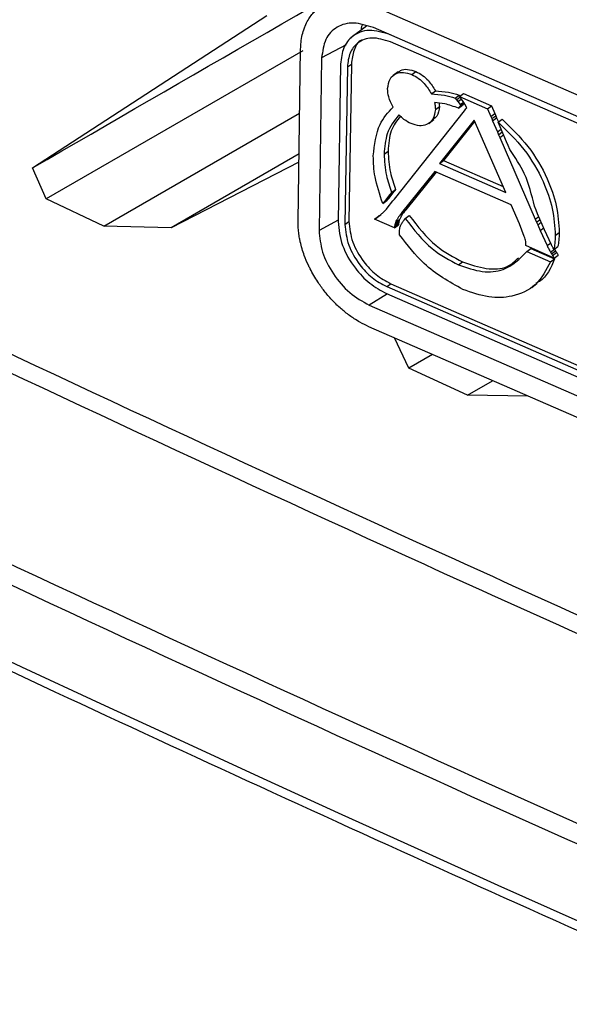
# Model space of a CAD drawing. Units: inches. Extents: x 4 to 251, y 4 to 161.
# Drawn here: x 169 to 170, y 134 to 136 of the extents above; entities that cross this region are included whole.
import ezdxf

# ---------------------------------------------------------------- set-up
doc = ezdxf.new("R2010")
doc.units = ezdxf.units.IN
doc.header["$LTSCALE"] = 15
doc.header["$MEASUREMENT"] = 0

msp = doc.modelspace()

# ---------------------------------------------------------------- linework, layer by layer
for p, q in [((169.6585, 135.6395), (171.9304, 134.6476)), ((169.1466, 135.3968), (169.4981, 135.6252)), ((169.6477, 135.6095), (169.624, 135.5918)), ((171.9299, 134.6152), (169.658, 135.6071)), ((169.6172, 135.5815), (169.5804, 135.5617)), ((170.9836, 135.0183), (169.6835, 135.5859)), ((169.552, 135.5722), (169.1673, 135.3504)), ((169.545, 135.3168), (169.5489, 135.5754)), ((169.5804, 135.5617), (169.5765, 135.303)), ((169.6087, 135.5525), (169.6051, 135.3164)), ((169.6189, 135.5481), (169.6249, 135.5525)), ((169.6249, 135.5525), (169.6213, 135.3165)), ((169.6189, 135.5481), (169.6153, 135.312)), ((169.6951, 135.5409), (169.6876, 135.5353)), ((169.7156, 135.5368), (169.7217, 135.5413)), ((169.745, 135.5077), (169.751, 135.5122)), ((169.7806, 135.5015), (169.7866, 135.506)), ((169.7866, 135.506), (169.7879, 135.5043)), ((169.787, 135.5036), (169.793, 135.5081)), ((169.793, 135.5081), (169.835, 135.4897)), ((169.7806, 135.5015), (169.7826, 135.4989)), ((169.7826, 135.4989), (169.7877, 135.5027)), ((169.7826, 135.4989), (169.7846, 135.4962)), ((169.7846, 135.4962), (169.7897, 135.5)), ((169.7846, 135.4962), (169.7881, 135.4916)), ((169.7856, 135.4863), (169.7916, 135.4908)), ((169.7868, 135.4878), (169.7928, 135.4923)), ((169.7915, 135.4976), (169.787, 135.5036)), ((169.787, 135.5036), (169.829, 135.4853)), ((169.788, 135.4893), (169.794, 135.4938)), ((169.7881, 135.4916), (169.7932, 135.4954)), ((169.7881, 135.4916), (169.7888, 135.4903)), ((169.7888, 135.4903), (169.794, 135.4942)), ((169.7937, 135.4947), (169.7915, 135.4976)), ((169.7928, 135.4923), (169.7916, 135.4908)), ((169.794, 135.4938), (169.7928, 135.4923)), ((169.7938, 135.4947), (169.7937, 135.4947)), ((169.7952, 135.4921), (169.7938, 135.4947)), ((169.7941, 135.494), (169.794, 135.4938)), ((169.7981, 135.4869), (169.7952, 135.4921)), ((169.2539, 135.3094), (169.5474, 135.4786)), ((169.6894, 135.35), (169.7945, 135.4824)), ((169.7509, 135.4843), (169.7569, 135.4888)), ((169.7868, 135.4878), (169.7856, 135.4863)), ((169.788, 135.4893), (169.7868, 135.4878)), ((169.7888, 135.4903), (169.788, 135.4893)), ((169.7945, 135.4824), (169.7956, 135.4838)), ((169.7956, 135.4838), (169.7968, 135.4852)), ((169.7968, 135.4852), (169.7981, 135.4869)), ((169.829, 135.4853), (169.835, 135.4897)), ((169.829, 135.4853), (169.8341, 135.4736)), ((169.8341, 135.4736), (169.8401, 135.4781)), ((169.835, 135.4897), (169.8401, 135.4781)), ((169.8401, 135.4781), (169.8414, 135.475)), ((169.7411, 135.4635), (169.7486, 135.4691)), ((169.809, 135.4682), (169.7573, 135.4033)), ((169.8098, 135.4663), (169.7633, 135.4078)), ((169.8564, 135.36), (169.809, 135.4682)), ((169.8341, 135.4736), (169.8354, 135.4706)), ((169.8354, 135.4706), (169.8414, 135.475)), ((169.8354, 135.4706), (169.8367, 135.4674)), ((169.8367, 135.4674), (169.8428, 135.4719)), ((169.8367, 135.4674), (169.844, 135.4506)), ((169.8414, 135.475), (169.8428, 135.4719)), ((169.8428, 135.4719), (169.8455, 135.4656)), ((169.8449, 135.4651), (169.8509, 135.4696)), ((169.8464, 135.4617), (169.8449, 135.4651)), ((169.8479, 135.4583), (169.8464, 135.4617)), ((169.844, 135.4506), (169.8494, 135.4547)), ((169.844, 135.4506), (169.8458, 135.4465)), ((169.8458, 135.4465), (169.8512, 135.4506)), ((169.8458, 135.4465), (169.8477, 135.4422)), ((169.8477, 135.4422), (169.8531, 135.4462)), ((169.8576, 135.4358), (169.8479, 135.4583)), ((169.8477, 135.4422), (169.9008, 135.3196)), ((169.8599, 135.4304), (169.8576, 135.4358)), ((169.5465, 135.4179), (169.3545, 135.307)), ((169.674, 135.4175), (169.68, 135.4219)), ((169.8626, 135.4243), (169.8599, 135.4304)), ((169.5463, 135.4054), (169.3545, 135.307)), ((169.7573, 135.4033), (169.7633, 135.4078)), ((169.7573, 135.4033), (169.8564, 135.36)), ((169.7633, 135.4078), (169.8525, 135.3688)), ((169.1673, 135.3504), (169.1466, 135.3968)), ((169.7502, 135.3913), (169.7003, 135.3293)), ((169.752, 135.3905), (169.7064, 135.3337)), ((169.8646, 135.3413), (169.7502, 135.3913)), ((169.6888, 135.3614), (169.6805, 135.3509)), ((169.6828, 135.3569), (169.6888, 135.3614)), ((169.684, 135.3584), (169.6828, 135.3569)), ((169.684, 135.3584), (169.69, 135.3629)), ((169.6852, 135.3599), (169.684, 135.3584)), ((169.6852, 135.3599), (169.6912, 135.3644)), ((169.69, 135.3629), (169.6888, 135.3614)), ((169.6912, 135.3644), (169.69, 135.3629)), ((169.2539, 135.3094), (169.1673, 135.3504)), ((169.6721, 135.3434), (169.6781, 135.3479)), ((169.6733, 135.3449), (169.6721, 135.3434)), ((169.6733, 135.3449), (169.6793, 135.3494)), ((169.6745, 135.3464), (169.6733, 135.3449)), ((169.6828, 135.3569), (169.6745, 135.3464)), ((169.6745, 135.3464), (169.6805, 135.3509)), ((169.6793, 135.3494), (169.6781, 135.3479)), ((169.6786, 135.3364), (169.6871, 135.3471)), ((169.6805, 135.3509), (169.6793, 135.3494)), ((169.6871, 135.3471), (169.6882, 135.3485)), ((169.6882, 135.3485), (169.6894, 135.35)), ((169.6757, 135.3328), (169.6763, 135.3335)), ((169.6763, 135.3335), (169.6775, 135.335)), ((169.6775, 135.335), (169.6786, 135.3364)), ((169.6982, 135.3265), (169.7042, 135.331)), ((169.6993, 135.3279), (169.7053, 135.3323)), ((169.6999, 135.3287), (169.7059, 135.3332)), ((169.7003, 135.3293), (169.6999, 135.3287)), ((169.7003, 135.3293), (169.7064, 135.3337)), ((169.7064, 135.3337), (169.7059, 135.3332)), ((169.8769, 135.3126), (169.8646, 135.3413)), ((169.902, 135.3334), (169.8994, 135.3395)), ((169.9043, 135.328), (169.902, 135.3334)), ((169.6051, 135.3185), (169.5765, 135.303)), ((169.6153, 135.312), (169.6213, 135.3165)), ((169.6595, 135.3199), (169.6655, 135.3244)), ((169.6896, 135.3067), (169.6595, 135.3199)), ((169.662, 135.3214), (169.668, 135.3259)), ((169.668, 135.3259), (169.6695, 135.3269)), ((169.69, 135.3107), (169.696, 135.3152)), ((169.6906, 135.3129), (169.6966, 135.3174)), ((169.6914, 135.3156), (169.6974, 135.32)), ((169.7057, 135.3208), (169.7117, 135.3253)), ((169.9008, 135.3196), (169.9062, 135.3237)), ((169.9008, 135.3196), (169.9027, 135.3154)), ((169.9027, 135.3154), (169.9081, 135.3194)), ((169.9027, 135.3154), (169.9044, 135.3113)), ((169.9148, 135.304), (169.9043, 135.328)), ((169.9044, 135.3113), (169.9098, 135.3153)), ((169.3545, 135.307), (169.2539, 135.3094)), ((169.6896, 135.3067), (169.6956, 135.3112)), ((169.6898, 135.308), (169.6958, 135.3125)), ((169.6972, 135.2964), (169.6973, 135.3034)), ((169.8843, 135.2937), (169.8769, 135.3126)), ((169.9044, 135.3113), (169.9081, 135.3027)), ((169.9081, 135.3027), (169.9135, 135.3068)), ((169.9081, 135.3027), (169.9184, 135.2801)), ((169.9249, 135.2815), (169.9148, 135.304)), ((169.9307, 135.2954), (169.9367, 135.2999)), ((169.9184, 135.2801), (169.9238, 135.284)), ((169.9292, 135.2615), (169.8868, 135.2801)), ((169.8881, 135.2715), (169.8941, 135.276)), ((169.8881, 135.2715), (169.9238, 135.256)), ((169.8941, 135.276), (169.9298, 135.2604)), ((169.9236, 135.2703), (169.9296, 135.2748)), ((169.9249, 135.2815), (169.9249, 135.2815)), ((169.9252, 135.2678), (169.9312, 135.2722)), ((169.9267, 135.2653), (169.9327, 135.2698)), ((169.9287, 135.2743), (169.9347, 135.2788)), ((169.7856, 135.2511), (169.7916, 135.2556)), ((169.9238, 135.256), (169.9298, 135.2604)), ((169.9292, 135.2615), (169.9352, 135.266)), ((169.678, 135.2186), (169.684, 135.223)), ((169.678, 135.2186), (170.9781, 134.651)), ((169.684, 135.223), (170.9782, 134.658)), ((169.8955, 135.2175), (169.903, 135.2231)), ((169.6789, 135.2076), (169.6517, 135.1909)), ((169.6778, 135.2081), (171.9278, 134.2257)), ((169.6517, 135.1909), (171.9236, 134.199)), ((171.9231, 134.1665), (169.6512, 135.1584)), ((169.7112, 135.0962), (169.6895, 135.142)), ((169.7468, 135.1167), (169.7112, 135.0962)), ((169.7989, 135.0558), (169.7112, 135.0962)), ((169.7989, 135.0558), (169.8366, 135.0775)), ((169.8897, 135.0543), (169.7989, 135.0558))]:
    msp.add_line(p, q)
msp.add_ellipse((199.8776, 155.0884), major_axis=(49.2028, -1.7821), ratio=0.551596, start_param=3.750227, end_param=4.143706)
for points, knots in [([(158.9554, 141.0158), (159.0319, 140.951), (159.2537, 140.7629), (159.6289, 140.4544), (160.0839, 140.0915), (160.5492, 139.7325), (161.0243, 139.3773), (161.5093, 139.0262), (162.0039, 138.679), (162.5081, 138.3361), (163.0218, 137.9973), (163.5447, 137.6629), (164.0768, 137.3329), (164.618, 137.0074), (165.168, 136.6865), (165.7268, 136.3702), (166.2942, 136.0586), (166.8701, 135.7518), (167.4544, 135.45), (168.0468, 135.1531), (168.6473, 134.8612), (169.2556, 134.5744), (169.8717, 134.2928), (170.4953, 134.0165), (171.1263, 133.7455), (171.7535, 133.4845), (172.2328, 133.291), (172.499, 133.1859), (172.5599, 133.1618)], [0, 0, 0, 0, 0.021263, 0.06166, 0.102057, 0.142453, 0.18285, 0.223246, 0.263642, 0.304038, 0.344434, 0.38483, 0.425225, 0.46562, 0.506015, 0.54641, 0.586805, 0.6272, 0.667595, 0.70799, 0.748384, 0.788779, 0.829174, 0.869569, 0.909963, 0.950358, 0.988628, 1, 1, 1, 1]), ([(165.1767, 138.9069), (165.3796, 138.791), (165.7853, 138.5593), (166.4258, 138.2099), (167.0954, 137.8575), (167.7962, 137.5034), (168.5086, 137.1577), (169.2324, 136.8205), (169.9673, 136.4919), (170.7129, 136.1721), (171.4693, 135.8613), (172.1077, 135.6094), (172.4952, 135.4623), (172.6243, 135.4133)], [0, 0, 0, 0, 0.088749, 0.177498, 0.274255, 0.371012, 0.467786, 0.564561, 0.661318, 0.758092, 0.854866, 0.951623, 1, 1, 1, 1]), ([(172.6064, 135.3816), (172.4772, 135.4307), (172.0895, 135.5779), (171.4507, 135.8299), (170.6938, 136.141), (169.9477, 136.461), (169.2123, 136.7898), (168.488, 137.1272), (167.7752, 137.4732), (167.0738, 137.8275), (166.4037, 138.1802), (165.7628, 138.5297), (165.3568, 138.7617), (165.1538, 138.8776)], [0, 0, 0, 0, 0.048377, 0.145134, 0.241891, 0.338682, 0.435439, 0.532196, 0.628988, 0.725745, 0.822502, 0.911237, 1, 1, 1, 1]), ([(165.0828, 138.6945), (165.2888, 138.5768), (165.7008, 138.3415), (166.3481, 137.9887), (167.0216, 137.6345), (167.7231, 137.2804), (168.4362, 136.9346), (169.1606, 136.5973), (169.8961, 136.2686), (170.6424, 135.9486), (171.3994, 135.6377), (172.0383, 135.3856), (172.4261, 135.2385), (172.5553, 135.1894)], [0, 0, 0, 0, 0.089816, 0.179661, 0.276164, 0.372666, 0.469168, 0.565706, 0.662208, 0.758711, 0.855248, 0.95175, 1, 1, 1, 1]), ([(172.5525, 135.1707), (172.4232, 135.2198), (172.2078, 135.3015), (171.9083, 135.4179), (171.6525, 135.5186), (171.398, 135.6203), (171.1551, 135.7187), (170.9238, 135.8137), (170.662, 135.9225), (170.3181, 136.0678), (169.9665, 136.2196), (169.6482, 136.3599), (169.4031, 136.4695), (169.1591, 136.58), (168.9266, 136.6868), (168.7051, 136.7898), (168.4546, 136.9078), (168.1259, 137.0649), (167.7901, 137.229), (167.4079, 137.4194), (167.097, 137.5774), (166.7117, 137.7773), (166.4113, 137.9362), (166.1144, 138.0963), (165.891, 138.2184), (165.6602, 138.3462), (165.3874, 138.4993), (165.1947, 138.6099), (165.079, 138.6763)], [0, 0, 0, 0, 0.048249, 0.080414, 0.112582, 0.144752, 0.176917, 0.205062, 0.233212, 0.277454, 0.337792, 0.369957, 0.402125, 0.434294, 0.46646, 0.494605, 0.522755, 0.566996, 0.627334, 0.6595, 0.723837, 0.756002, 0.820339, 0.850276, 0.882087, 0.915772, 0.949461, 1, 1, 1, 1]), ([(168.6917, 136.6761), (168.9242, 136.5687), (169.3026, 136.3939), (169.8476, 136.1526), (170.5276, 135.859), (171.2943, 135.5417), (171.9085, 135.3029), (172.1416, 135.2123)], [0, 0, 0, 0, 0.2082629, 0.3390234, 0.4807346, 0.8028882, 1, 1, 1, 1]), ([(168.7009, 136.6587), (168.7601, 136.6308), (169.0203, 136.5079), (169.4893, 136.2963), (170.1077, 136.0243), (170.7334, 135.7592), (171.3664, 135.501), (171.8388, 135.313), (172.1025, 135.2131), (172.1504, 135.1949)], [0, 0, 0, 0, 0.053466, 0.235077, 0.416523, 0.597734, 0.778706, 0.959815, 1, 1, 1, 1]), ([(169.68, 136.2137), (169.5624, 136.1459), (169.3295, 136.0116), (168.9795, 135.8098), (168.7482, 135.6765), (168.6301, 135.6084)], [0, 0, 0, 0, 0.3328599, 0.6591771, 1, 1, 1, 1]), ([(168.7156, 135.5669), (168.8315, 135.6337), (169.0635, 135.7673), (169.4149, 135.9698), (169.6515, 136.1061), (169.7698, 136.1743)], [0, 0, 0, 0, 0.333239, 0.666482, 1, 1, 1, 1]), ([(169.828, 136.1488), (169.7226, 136.0879), (169.3804, 135.8903), (169.0462, 135.6973), (168.8148, 135.5637)], [0, 0, 0, 0, 0.3078357, 1, 1, 1, 1]), ([(169.1466, 135.3968), (169.3809, 135.5321), (169.7224, 135.7293), (170.072, 135.9312), (170.1817, 135.9946)], [0, 0, 0, 0, 0.6861576, 1, 1, 1, 1]), ([(172.1451, 133.7668), (172.1265, 133.7743), (171.7871, 133.9116), (171.1326, 134.1834), (170.3511, 134.5233), (169.58, 134.8705), (168.8198, 135.225), (168.0695, 135.5904), (167.6261, 135.8152), (167.4756, 135.8915)], [0, 0, 0, 0, 0.011415, 0.208611, 0.405808, 0.504373, 0.701629, 0.898773, 1, 1, 1, 1]), ([(167.5151, 135.9009), (167.6581, 135.8284), (168.0941, 135.6075), (168.8364, 135.246), (169.5961, 134.8917), (170.369, 134.5438), (171.1536, 134.2016), (171.796, 133.9377), (172.1172, 133.8058)], [0, 0, 0, 0, 0.097576, 0.297467, 0.497472, 0.59741, 0.798705, 1, 1, 1, 1]), ([(167.1988, 135.7415), (167.3448, 135.6669), (167.7826, 135.443), (168.526, 135.0779), (169.4346, 134.6503), (170.3492, 134.2398), (171.2666, 133.8449), (171.8827, 133.5944), (172.1909, 133.4692)], [0, 0, 0, 0, 0.092173, 0.27653, 0.46099, 0.645346, 0.822627, 1, 1, 1, 1]), ([(172.1842, 133.441), (171.8761, 133.5663), (171.2598, 133.8168), (170.3422, 134.2118), (169.4275, 134.6224), (168.5186, 135.05), (167.7751, 135.4152), (167.3371, 135.6392), (167.1911, 135.7138)], [0, 0, 0, 0, 0.177327, 0.354654, 0.53901, 0.723419, 0.907827, 1, 1, 1, 1]), ([(169.5489, 135.5754), (169.549, 135.5777), (169.5492, 135.584), (169.5505, 135.5936), (169.5529, 135.6026), (169.556, 135.6109), (169.5608, 135.6206), (169.5671, 135.6287), (169.5745, 135.6355), (169.5814, 135.6404), (169.589, 135.6441), (169.5958, 135.6464), (169.6026, 135.648), (169.6115, 135.6492), (169.6228, 135.6491), (169.6333, 135.6476), (169.6426, 135.6453), (169.6506, 135.6428), (169.6558, 135.6406), (169.6585, 135.6395)], [0, 0, 0, 0, 0.0397008, 0.1085397, 0.1760646, 0.2146874, 0.2808066, 0.392898, 0.4292967, 0.4954564, 0.5714076, 0.6077159, 0.6441416, 0.7147185, 0.7862712, 0.8587255, 0.907016, 0.9533838, 1, 1, 1, 1]), ([(169.658, 135.6071), (169.6479, 135.6103), (169.6279, 135.6167), (169.6024, 135.6095), (169.5843, 135.5912), (169.5817, 135.5715), (169.5804, 135.5617)], [0, 0, 0, 0, 0.2500854, 0.499888, 0.7495132, 1, 1, 1, 1]), ([(169.6413, 135.6109), (169.641, 135.6103), (169.6398, 135.6083), (169.6397, 135.6055), (169.6397, 135.6035)], [0, 0, 0, 0, 0.304646, 1, 1, 1, 1]), ([(169.6837, 135.5964), (169.6727, 135.5997), (169.651, 135.6063), (169.6267, 135.5964), (169.6117, 135.5779), (169.6097, 135.5611), (169.6087, 135.5525)], [0, 0, 0, 0, 0.283563, 0.557981, 0.775196, 1, 1, 1, 1]), ([(169.6835, 135.5859), (169.674, 135.5888), (169.6553, 135.5944), (169.6344, 135.5859), (169.6215, 135.57), (169.6197, 135.5555), (169.6189, 135.5481)], [0, 0, 0, 0, 0.2836946, 0.5578873, 0.7749979, 1, 1, 1, 1]), ([(169.6411, 135.5884), (169.6408, 135.5883), (169.6347, 135.5862), (169.6279, 135.5738), (169.6259, 135.5597), (169.6249, 135.5525)], [0, 0, 0, 0, 0.02536, 0.503982, 1, 1, 1, 1]), ([(169.6793, 135.5156), (169.6801, 135.5207), (169.6816, 135.531), (169.6913, 135.5388), (169.7031, 135.541), (169.7114, 135.5382), (169.7156, 135.5368)], [0, 0, 0, 0, 0.283794, 0.558024, 0.7751, 1, 1, 1, 1]), ([(169.695, 135.5396), (169.6961, 135.5407), (169.6997, 135.5443), (169.7093, 135.5452), (169.7175, 135.5426), (169.7217, 135.5413)], [0, 0, 0, 0, 0.1923692, 0.5890356, 1, 1, 1, 1]), ([(169.7156, 135.5368), (169.719, 135.5351), (169.7256, 135.5316), (169.7363, 135.5219), (169.7417, 135.5131), (169.745, 135.5077)], [0, 0, 0, 0, 0.289122, 0.568454, 1, 1, 1, 1]), ([(169.7217, 135.5413), (169.725, 135.5395), (169.7316, 135.5361), (169.7424, 135.5264), (169.7477, 135.5175), (169.751, 135.5122)], [0, 0, 0, 0, 0.289122, 0.568454, 1, 1, 1, 1]), ([(169.6875, 135.4879), (169.6849, 135.4931), (169.6801, 135.5025), (169.6796, 135.5115), (169.6793, 135.5156)], [0, 0, 0, 0, 0.5504438, 1, 1, 1, 1]), ([(169.745, 135.5077), (169.7514, 135.5073), (169.763, 135.5065), (169.7752, 135.5031), (169.7806, 135.5015)], [0, 0, 0, 0, 0.5553537, 1, 1, 1, 1]), ([(169.751, 135.5122), (169.7574, 135.5118), (169.7691, 135.511), (169.7812, 135.5075), (169.7866, 135.506)], [0, 0, 0, 0, 0.555354, 1, 1, 1, 1]), ([(169.7856, 135.4863), (169.7787, 135.4888), (169.7665, 135.4931), (169.7548, 135.4943), (169.7497, 135.4948)], [0, 0, 0, 0, 0.565673, 1, 1, 1, 1]), ([(169.7497, 135.4948), (169.7501, 135.4928), (169.7508, 135.4892), (169.7509, 135.4858), (169.7509, 135.4843)], [0, 0, 0, 0, 0.553649, 1, 1, 1, 1]), ([(169.7566, 135.4938), (169.7566, 135.4937), (169.7569, 135.4919), (169.7569, 135.4903), (169.7569, 135.4888)], [0, 0, 0, 0, 0.091078, 1, 1, 1, 1]), ([(169.6578, 135.4146), (169.6598, 135.4315), (169.6631, 135.4613), (169.6801, 135.4799), (169.6875, 135.4879)], [0, 0, 0, 0, 0.567838, 1, 1, 1, 1]), ([(169.6962, 135.4763), (169.6894, 135.4676), (169.6769, 135.4518), (169.6749, 135.4281), (169.674, 135.4175)], [0, 0, 0, 0, 0.550535, 1, 1, 1, 1]), ([(169.7145, 135.4631), (169.7109, 135.465), (169.7044, 135.4683), (169.6987, 135.4739), (169.6962, 135.4763)], [0, 0, 0, 0, 0.567647, 1, 1, 1, 1]), ([(169.7509, 135.4843), (169.7501, 135.4791), (169.7486, 135.4689), (169.7388, 135.4611), (169.7271, 135.4589), (169.7188, 135.4617), (169.7145, 135.4631)], [0, 0, 0, 0, 0.2836201, 0.5578205, 0.7749589, 1, 1, 1, 1]), ([(169.7569, 135.4888), (169.7563, 135.4834), (169.7553, 135.4748), (169.7494, 135.4708), (169.7472, 135.4693)], [0, 0, 0, 0, 0.626916, 1, 1, 1, 1]), ([(169.6984, 135.4744), (169.6931, 135.4676), (169.6824, 135.4536), (169.6808, 135.4327), (169.68, 135.4219)], [0, 0, 0, 0, 0.487343, 1, 1, 1, 1]), ([(169.8449, 135.4651), (169.8585, 135.4521), (169.8856, 135.4262), (169.9125, 135.3797), (169.9284, 135.3349), (169.9299, 135.3087), (169.9307, 135.2954)], [0, 0, 0, 0, 0.277144, 0.552678, 0.772511, 1, 1, 1, 1]), ([(169.8509, 135.4696), (169.8645, 135.4566), (169.8916, 135.4306), (169.9185, 135.3841), (169.9344, 135.3393), (169.9359, 135.3132), (169.9367, 135.2999)], [0, 0, 0, 0, 0.277144, 0.552678, 0.772511, 1, 1, 1, 1]), ([(169.674, 135.4175), (169.6745, 135.4069), (169.6754, 135.3882), (169.6823, 135.3685), (169.6852, 135.3599)], [0, 0, 0, 0, 0.5675326, 1, 1, 1, 1]), ([(169.68, 135.4219), (169.6805, 135.4113), (169.6814, 135.3926), (169.6883, 135.3729), (169.6912, 135.3644)], [0, 0, 0, 0, 0.567533, 1, 1, 1, 1]), ([(169.8994, 135.3395), (169.8955, 135.356), (169.8888, 135.3852), (169.8706, 135.4124), (169.8626, 135.4243)], [0, 0, 0, 0, 0.563975, 1, 1, 1, 1]), ([(169.6721, 135.3434), (169.6675, 135.3569), (169.659, 135.3813), (169.6582, 135.4043), (169.6578, 135.4146)], [0, 0, 0, 0, 0.551379, 1, 1, 1, 1]), ([(169.6688, 135.3263), (169.6702, 135.3275), (169.6726, 135.3295), (169.6748, 135.3318), (169.6757, 135.3328)], [0, 0, 0, 0, 0.564051, 1, 1, 1, 1]), ([(169.7042, 135.331), (169.7026, 135.3287), (169.7, 135.3253), (169.6981, 135.3213), (169.6974, 135.32)], [0, 0, 0, 0, 0.666636, 1, 1, 1, 1]), ([(169.6999, 135.3287), (169.6998, 135.3286), (169.6996, 135.3283), (169.6994, 135.328), (169.6993, 135.3279)], [0, 0, 0, 0, 0.5627, 1, 1, 1, 1]), ([(169.7053, 135.3323), (169.7051, 135.3321), (169.7047, 135.3316), (169.7044, 135.3312), (169.7042, 135.331)], [0, 0, 0, 0, 0.567085, 1, 1, 1, 1]), ([(169.7059, 135.3332), (169.7058, 135.3331), (169.7056, 135.3328), (169.7054, 135.3325), (169.7053, 135.3323)], [0, 0, 0, 0, 0.5627, 1, 1, 1, 1]), ([(169.6512, 135.1584), (169.6468, 135.1606), (169.6393, 135.1641), (169.6274, 135.1714), (169.6158, 135.1799), (169.6046, 135.1896), (169.5941, 135.2003), (169.5842, 135.2118), (169.5753, 135.2242), (169.5684, 135.2353), (169.5639, 135.2437), (169.559, 135.2537), (169.5548, 135.2638), (169.5509, 135.2756), (169.5487, 135.2842), (169.547, 135.2923), (169.5459, 135.2998), (169.545, 135.3084), (169.545, 135.314), (169.545, 135.3168)], [0, 0, 0, 0, 0.07899, 0.131684, 0.214508, 0.293498, 0.346192, 0.429036, 0.508097, 0.56084, 0.615491, 0.64381, 0.722823, 0.775533, 0.830143, 0.858437, 0.905282, 0.952126, 1, 1, 1, 1]), ([(169.6051, 135.3164), (169.6064, 135.3045), (169.6088, 135.281), (169.6282, 135.2476), (169.6521, 135.222), (169.6692, 135.2128), (169.6778, 135.2081)], [0, 0, 0, 0, 0.283541, 0.557944, 0.775164, 1, 1, 1, 1]), ([(169.6213, 135.3165), (169.6224, 135.3061), (169.6245, 135.2859), (169.6412, 135.2571), (169.6618, 135.2351), (169.6765, 135.2271), (169.684, 135.223)], [0, 0, 0, 0, 0.283696, 0.557901, 0.77501, 1, 1, 1, 1]), ([(169.6595, 135.3199), (169.6599, 135.3202), (169.6608, 135.3206), (169.6616, 135.3212), (169.662, 135.3214)], [0, 0, 0, 0, 0.530126, 1, 1, 1, 1]), ([(169.662, 135.3214), (169.6632, 135.3222), (169.6656, 135.3238), (169.6678, 135.3255), (169.6688, 135.3263)], [0, 0, 0, 0, 0.539674, 1, 1, 1, 1]), ([(169.6655, 135.3244), (169.6659, 135.3246), (169.6668, 135.3251), (169.6676, 135.3256), (169.668, 135.3259)], [0, 0, 0, 0, 0.530126, 1, 1, 1, 1]), ([(169.6914, 135.3156), (169.6912, 135.3151), (169.6909, 135.3142), (169.6907, 135.3133), (169.6906, 135.3129)], [0, 0, 0, 0, 0.564472, 1, 1, 1, 1]), ([(169.6982, 135.3265), (169.6966, 135.3242), (169.694, 135.3208), (169.692, 135.3169), (169.6914, 135.3156)], [0, 0, 0, 0, 0.666636, 1, 1, 1, 1]), ([(169.696, 135.3152), (169.696, 135.3147), (169.6959, 135.3138), (169.6958, 135.3129), (169.6958, 135.3125)], [0, 0, 0, 0, 0.5625576, 1, 1, 1, 1]), ([(169.6966, 135.3174), (169.6965, 135.317), (169.6963, 135.3162), (169.6961, 135.3155), (169.696, 135.3152)], [0, 0, 0, 0, 0.563853, 1, 1, 1, 1]), ([(169.6974, 135.32), (169.6972, 135.3195), (169.6969, 135.3187), (169.6967, 135.3178), (169.6966, 135.3174)], [0, 0, 0, 0, 0.5644715, 1, 1, 1, 1]), ([(169.6993, 135.3279), (169.6991, 135.3276), (169.6987, 135.3271), (169.6984, 135.3267), (169.6982, 135.3265)], [0, 0, 0, 0, 0.567085, 1, 1, 1, 1]), ([(169.6986, 135.3098), (169.6992, 135.3111), (169.7008, 135.314), (169.7026, 135.3166), (169.7037, 135.318)], [0, 0, 0, 0, 0.4261752, 1, 1, 1, 1]), ([(169.7037, 135.318), (169.7038, 135.3183), (169.7042, 135.3188), (169.7045, 135.3192), (169.7047, 135.3194)], [0, 0, 0, 0, 0.552164, 1, 1, 1, 1]), ([(169.7047, 135.3194), (169.7048, 135.3197), (169.7052, 135.3201), (169.7055, 135.3206), (169.7057, 135.3208)], [0, 0, 0, 0, 0.551041, 1, 1, 1, 1]), ([(169.7057, 135.3208), (169.7186, 135.3043), (169.742, 135.2743), (169.7721, 135.2583), (169.7856, 135.2511)], [0, 0, 0, 0, 0.550005, 1, 1, 1, 1]), ([(169.7117, 135.3253), (169.7246, 135.3088), (169.748, 135.2788), (169.7781, 135.2628), (169.7916, 135.2556)], [0, 0, 0, 0, 0.550005, 1, 1, 1, 1]), ([(169.5765, 135.303), (169.5775, 135.2922), (169.5794, 135.2706), (169.5967, 135.2368), (169.6217, 135.2076), (169.6417, 135.1964), (169.6517, 135.1909)], [0, 0, 0, 0, 0.250088, 0.4998923, 0.7495164, 1, 1, 1, 1]), ([(169.6153, 135.312), (169.6164, 135.3017), (169.6185, 135.2814), (169.6352, 135.2526), (169.6558, 135.2306), (169.6705, 135.2226), (169.678, 135.2186)], [0, 0, 0, 0, 0.283696, 0.557901, 0.77501, 1, 1, 1, 1]), ([(169.6898, 135.308), (169.6897, 135.3078), (169.6897, 135.3074), (169.6897, 135.3069), (169.6896, 135.3067)], [0, 0, 0, 0, 0.560954, 1, 1, 1, 1]), ([(169.69, 135.3107), (169.69, 135.3102), (169.6899, 135.3093), (169.6898, 135.3084), (169.6898, 135.308)], [0, 0, 0, 0, 0.562558, 1, 1, 1, 1]), ([(169.6906, 135.3129), (169.6905, 135.3125), (169.6903, 135.3118), (169.6901, 135.311), (169.69, 135.3107)], [0, 0, 0, 0, 0.5638535, 1, 1, 1, 1]), ([(169.6958, 135.3125), (169.6958, 135.3123), (169.6957, 135.3118), (169.6957, 135.3114), (169.6956, 135.3112)], [0, 0, 0, 0, 0.560954, 1, 1, 1, 1]), ([(169.6973, 135.3034), (169.6974, 135.3046), (169.6976, 135.307), (169.6983, 135.3089), (169.6986, 135.3098)], [0, 0, 0, 0, 0.539997, 1, 1, 1, 1]), ([(169.9367, 135.2999), (169.9366, 135.2958), (169.9363, 135.2886), (169.9352, 135.2818), (169.9347, 135.2788)], [0, 0, 0, 0, 0.563725, 1, 1, 1, 1]), ([(169.7922, 135.2144), (169.7719, 135.2257), (169.7362, 135.2456), (169.709, 135.2811), (169.6972, 135.2964)], [0, 0, 0, 0, 0.567501, 1, 1, 1, 1]), ([(169.8864, 135.2864), (169.8861, 135.2875), (169.8855, 135.2899), (169.8847, 135.2924), (169.8843, 135.2937)], [0, 0, 0, 0, 0.4648372, 1, 1, 1, 1]), ([(169.8868, 135.2801), (169.8868, 135.2814), (169.8868, 135.2834), (169.8865, 135.2856), (169.8864, 135.2864)], [0, 0, 0, 0, 0.641485, 1, 1, 1, 1]), ([(169.9307, 135.2954), (169.9306, 135.2914), (169.9303, 135.2841), (169.9292, 135.2773), (169.9287, 135.2743)], [0, 0, 0, 0, 0.563725, 1, 1, 1, 1]), ([(169.7856, 135.2511), (169.7977, 135.247), (169.8214, 135.239), (169.86, 135.2425), (169.8775, 135.2606), (169.8881, 135.2715)], [0, 0, 0, 0, 0.288968, 0.567783, 1, 1, 1, 1]), ([(169.9184, 135.2801), (169.9193, 135.2783), (169.921, 135.275), (169.9228, 135.2717), (169.9236, 135.2703)], [0, 0, 0, 0, 0.54813, 1, 1, 1, 1]), ([(169.9236, 135.2703), (169.9239, 135.2698), (169.9244, 135.269), (169.9249, 135.2681), (169.9252, 135.2678)], [0, 0, 0, 0, 0.561748, 1, 1, 1, 1]), ([(169.9255, 135.2803), (169.9254, 135.2806), (169.9252, 135.281), (169.925, 135.2813), (169.9249, 135.2815)], [0, 0, 0, 0, 0.567478, 1, 1, 1, 1]), ([(169.9271, 135.2772), (169.9268, 135.2778), (169.9263, 135.2788), (169.9257, 135.2799), (169.9255, 135.2803)], [0, 0, 0, 0, 0.570938, 1, 1, 1, 1]), ([(169.9287, 135.2743), (169.9284, 135.2749), (169.9279, 135.2758), (169.9274, 135.2768), (169.9271, 135.2772)], [0, 0, 0, 0, 0.563299, 1, 1, 1, 1]), ([(169.9296, 135.2748), (169.9299, 135.2743), (169.9304, 135.2734), (169.931, 135.2726), (169.9312, 135.2722)], [0, 0, 0, 0, 0.561748, 1, 1, 1, 1]), ([(169.9312, 135.2722), (169.9315, 135.2718), (169.932, 135.2709), (169.9325, 135.2701), (169.9327, 135.2698)], [0, 0, 0, 0, 0.565773, 1, 1, 1, 1]), ([(169.9327, 135.2698), (169.9332, 135.269), (169.934, 135.2678), (169.9348, 135.2665), (169.9352, 135.266)], [0, 0, 0, 0, 0.577581, 1, 1, 1, 1]), ([(169.7916, 135.2556), (169.8036, 135.2516), (169.8272, 135.2438), (169.8581, 135.2451), (169.8704, 135.2569), (169.8757, 135.2619)], [0, 0, 0, 0, 0.372493, 0.731898, 1, 1, 1, 1]), ([(169.9238, 135.256), (169.9172, 135.2435), (169.904, 135.2187), (169.8693, 135.2028), (169.831, 135.2008), (169.8053, 135.2098), (169.7922, 135.2144)], [0, 0, 0, 0, 0.2778782, 0.5532582, 0.7727646, 1, 1, 1, 1]), ([(169.9298, 135.2604), (169.9241, 135.2468), (169.9175, 135.231), (169.9034, 135.2246), (169.9015, 135.2237)], [0, 0, 0, 0, 0.8666553, 1, 1, 1, 1]), ([(169.9252, 135.2678), (169.9255, 135.2673), (169.926, 135.2665), (169.9265, 135.2656), (169.9267, 135.2653)], [0, 0, 0, 0, 0.565773, 1, 1, 1, 1]), ([(169.9267, 135.2653), (169.9272, 135.2646), (169.928, 135.2633), (169.9288, 135.2621), (169.9292, 135.2615)], [0, 0, 0, 0, 0.5775811, 1, 1, 1, 1])]:
    msp.add_open_spline(points, degree=3, knots=knots)

doc.saveas('drawing.dxf')
